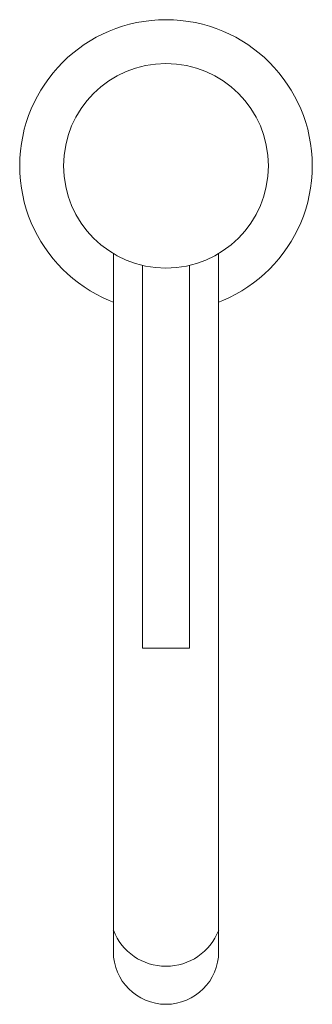
# Model space of a CAD drawing. Units: millimetres. Extents: x 861 to 2136, y 536 to 1302.
# Drawn here: x 886 to 936, y 1134 to 1302 of the extents above; entities that cross this region are included whole.
import ezdxf

# ---------------------------------------------------------------- set-up
doc = ezdxf.new("R2010")
doc.units = ezdxf.units.MM
doc.header["$LTSCALE"] = 5
doc.layers.add('一般', color=7, linetype='Continuous', lineweight=0)

# ---------------------------------------------------------------- blocks, each defined once
blk = doc.blocks.new('グループ-24')
at = {"color": 255, "linetype": 'Continuous', "lineweight": 0}
blk.add_wipeout([(-543, 247.5), (-535, 247.5), (-535, 174.5), (-543, 174.5)], dxfattribs=at).dxf.layer = '一般'
at = {"layer": '一般', "color": 0, "linetype": 'Continuous', "lineweight": 0, "flags": 128}
blk.add_lwpolyline([(-543, 247.5), (-535, 247.5), (-535, 174.5), (-543, 174.5)], close=True, dxfattribs=at)
at = {"color": 255, "linetype": 'Continuous', "lineweight": 0}
blk.add_wipeout([(-521.5, 257), (-521.58, 255.28), (-521.84, 253.59), (-522.25, 251.92), (-522.83, 250.3), (-523.57, 248.75), (-524.45, 247.28), (-525.47, 245.9), (-526.63, 244.63), (-527.9, 243.47), (-529.28, 242.45), (-530.75, 241.57), (-532.3, 240.83), (-533.92, 240.25), (-535.59, 239.84), (-537.28, 239.58), (-539, 239.5), (-540.72, 239.58), (-542.41, 239.84), (-544.08, 240.25), (-545.7, 240.83), (-547.25, 241.57), (-548.72, 242.45), (-550.1, 243.47), (-551.37, 244.63), (-552.53, 245.9), (-553.55, 247.28), (-554.43, 248.75), (-555.17, 250.3), (-555.75, 251.92), (-556.16, 253.59), (-556.42, 255.28), (-556.5, 257), (-556.42, 258.72), (-556.16, 260.41), (-555.75, 262.08), (-555.17, 263.7), (-554.43, 265.25), (-553.55, 266.72), (-552.53, 268.1), (-551.37, 269.37), (-550.1, 270.53), (-548.72, 271.55), (-547.25, 272.43), (-545.7, 273.17), (-544.08, 273.75), (-542.41, 274.16), (-540.72, 274.42), (-539, 274.5), (-537.28, 274.42), (-535.59, 274.16), (-533.92, 273.75), (-532.3, 273.17), (-530.75, 272.43), (-529.28, 271.55), (-527.9, 270.53), (-526.63, 269.37), (-525.47, 268.1), (-524.45, 266.72), (-523.57, 265.25), (-522.83, 263.7), (-522.25, 262.08), (-521.84, 260.41), (-521.58, 258.72)], dxfattribs=at).dxf.layer = '一般'
at = {"layer": '一般', "color": 0, "linetype": 'Continuous', "lineweight": 0}
blk.add_circle((-539, 257), 17.5, dxfattribs=at)
blk = doc.blocks.new('グループ-25')
at = {"color": 255, "linetype": 'Continuous', "lineweight": 0}
blk.add_wipeout([(-514, 257), (-514.12, 254.55), (-514.48, 252.12), (-515.08, 249.74), (-515.9, 247.43), (-516.95, 245.22), (-518.21, 243.11), (-519.67, 241.14), (-521.32, 239.32), (-523.14, 237.67), (-525.11, 236.21), (-527.22, 234.95), (-529.43, 233.9), (-531.74, 233.08), (-534.12, 232.48), (-536.55, 232.12), (-539, 232), (-541.45, 232.12), (-543.88, 232.48), (-546.26, 233.08), (-548.57, 233.9), (-550.78, 234.95), (-552.89, 236.21), (-554.86, 237.67), (-556.68, 239.32), (-558.33, 241.14), (-559.79, 243.11), (-561.05, 245.22), (-562.1, 247.43), (-562.92, 249.74), (-563.52, 252.12), (-563.88, 254.55), (-564, 257), (-563.88, 259.45), (-563.52, 261.88), (-562.92, 264.26), (-562.1, 266.57), (-561.05, 268.78), (-559.79, 270.89), (-558.33, 272.86), (-556.68, 274.68), (-554.86, 276.33), (-552.89, 277.79), (-550.78, 279.05), (-548.57, 280.1), (-546.26, 280.92), (-543.88, 281.52), (-541.45, 281.88), (-539, 282), (-536.55, 281.88), (-534.12, 281.52), (-531.74, 280.92), (-529.43, 280.1), (-527.22, 279.05), (-525.11, 277.79), (-523.14, 276.33), (-521.32, 274.68), (-519.67, 272.86), (-518.21, 270.89), (-516.95, 268.78), (-515.9, 266.57), (-515.08, 264.26), (-514.48, 261.88), (-514.12, 259.45)], dxfattribs=at).dxf.layer = '一般'
at = {"layer": '一般', "color": 0, "linetype": 'Continuous', "lineweight": 0}
blk.add_circle((-539, 257), 25, dxfattribs=at)
at = {"color": 255, "linetype": 'Continuous', "lineweight": 0}
blk.add_wipeout([(-548, 254.96), (-548, 122.54), (-547.83, 120.78), (-547.31, 119.1), (-546.48, 117.54), (-545.36, 116.18), (-544, 115.06), (-542.44, 114.23), (-540.76, 113.71), (-537.24, 113.71), (-535.56, 114.23), (-534, 115.06), (-532.64, 116.18), (-531.52, 117.54), (-530.69, 119.1), (-530.17, 120.78), (-530, 122.54), (-530, 255)], dxfattribs=at).dxf.layer = '一般'
at = {"layer": '一般', "color": 0, "linetype": 'Continuous', "lineweight": 0, "flags": 128}
blk.add_lwpolyline([(-548, 254.96), (-548, 122.54, 1), (-530, 122.54), (-530, 255)], format="xyb", dxfattribs=at)
at = {"layer": '一般', "color": 0, "linetype": 'Continuous', "lineweight": 0}
blk.add_arc((-539, 129.69), 9.65, 201.1372, 338.8628, dxfattribs=at)
at = {"layer": '一般', "color": 0}
blk.add_blockref('グループ-24', (0, 0), dxfattribs=at)

msp = doc.modelspace()

# ---------------------------------------------------------------- block references
at = {"layer": '一般', "color": 0}
msp.add_blockref('グループ-25', (1450, 1020), dxfattribs=at)

doc.saveas('drawing.dxf')
